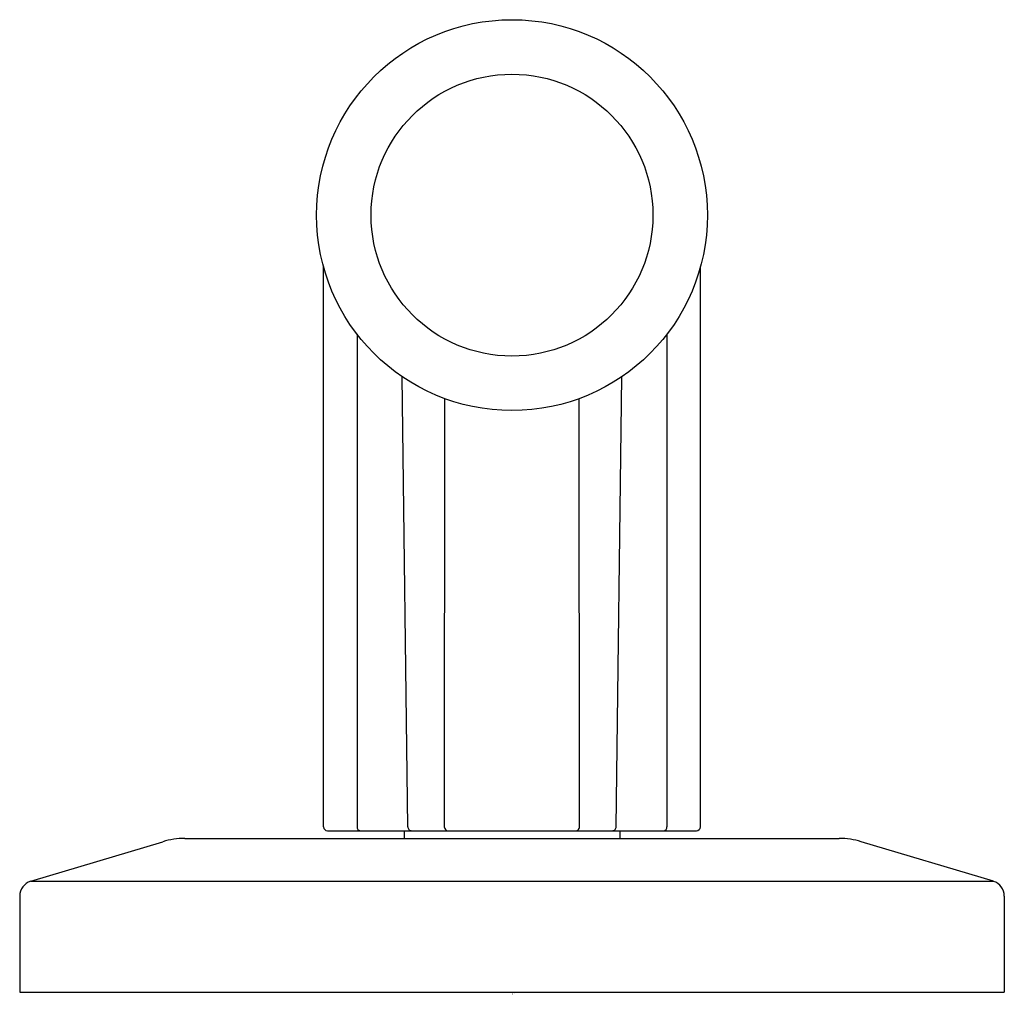
# Model space of a CAD drawing. Extents: x 6561.92 to 6564.44, y 287.63 to 290.12.
import ezdxf

# ---------------------------------------------------------------- set-up
doc = ezdxf.new("R2010")
doc.units = 0
doc.header["$LTSCALE"] = 0.64311
doc.layers.get('0').update_dxf_attribs({"color": 255, "linetype": 'CONTINUOUS'})
doc.layers.get('DEFPOINTS').update_dxf_attribs({"linetype": 'CONTINUOUS'})
doc.styles.get("Standard").update_dxf_attribs({"font": 'txt', "width": 0.8})

msp = doc.modelspace()

# ---------------------------------------------------------------- linework, layer by layer
for p, q in [((6562.7019, 288.0563), (6562.7019, 289.4885)), ((6563.6661, 288.0563), (6563.6661, 289.4885)), ((6562.7876, 289.3164), (6562.7876, 288.0563)), ((6563.5805, 289.3164), (6563.5805, 288.0563)), ((6562.9175, 288.0563), (6562.9033, 289.2074)), ((6563.4506, 288.0563), (6563.4648, 289.2074)), ((6563.0115, 288.0549), (6563.0121, 289.1516)), ((6563.3565, 288.0549), (6563.3559, 289.1516)), ((6562.3468, 288.0266), (6564.0213, 288.0266)), ((6562.7119, 288.0463), (6563.6561, 288.0463)), ((6562.9084, 288.0463), (6562.9084, 288.0266)), ((6563.4596, 288.0463), (6563.4596, 288.0266)), ((6561.9523, 287.9169), (6562.2902, 288.0183)), ((6564.4158, 287.9169), (6564.0778, 288.0183)), ((6561.9523, 287.9169), (6564.4158, 287.9169)), ((6561.9242, 287.8792), (6561.9242, 287.6329)), ((6564.4439, 287.8791), (6564.4439, 287.6329)), ((6561.9242, 287.6329), (6564.4439, 287.6329))]:
    msp.add_line(p, q)
for radius in [0.5, 0.3606]:
    msp.add_circle((6563.184, 289.6211), radius)
for centre, radius, start, end in [((6562.7119, 288.0563), 0.01, 180, 270), ((6562.7967, 288.0553), 0.00915, 173.7747, 259.7962), ((6562.9275, 288.0563), 0.01, 179.9882, 270.0118), ((6563.0203, 288.0549), 0.00879, 179.6768, 258.2993), ((6563.3477, 288.0549), 0.00879, 281.7007, 0.3232), ((6563.4406, 288.0563), 0.01, 269.9882, 0.0118), ((6563.5714, 288.0553), 0.00915, 280.2038, 6.2253), ((6563.6561, 288.0563), 0.01, 270, 360), ((6562.3468, 287.8297), 0.1969, 90, 106.6992), ((6564.0213, 287.8297), 0.1969, 73.3004, 90), ((6561.9636, 287.8792), 0.0394, 106.6992, 180), ((6564.4045, 287.8791), 0.0394, 0, 73.2809)]:
    msp.add_arc(centre, radius, start, end)

# ---------------------------------------------------------------- texts
at = {"layer": 'DEFPOINTS'}
for tag, p, s in [('TRADENAME', (6563.184, 287.6295), 'VICE'), ('MODELNUMBER', (6563.1842, 287.6312), 'P34580-BV'), ('PRODUCT', (6563.1842, 287.6279), 'BATH FAUCET HANDLE')]:
    msp.add_attdef(tag, p, s, height=0.001, dxfattribs=at)

doc.saveas('drawing.dxf')
